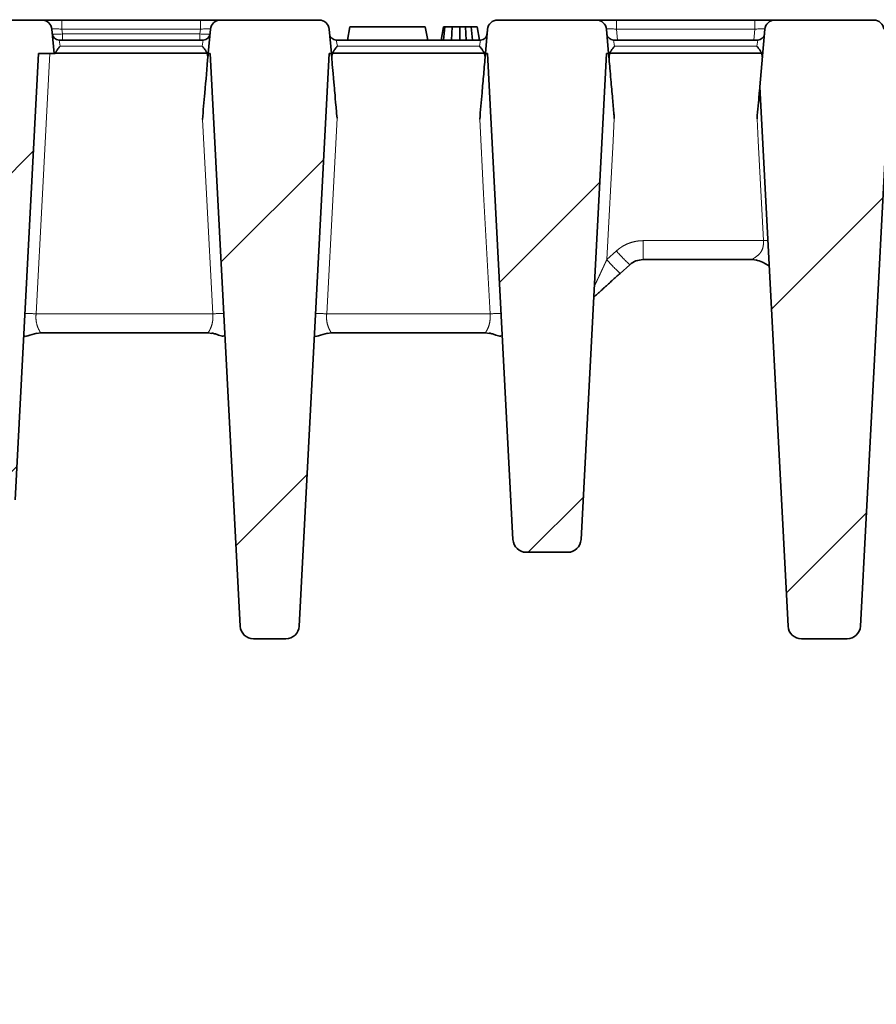
# Model space of a CAD drawing. Units: millimetres. Extents: x 8 to 911, y 1 to 702.
# Drawn here: x 68 to 81, y 239 to 254 of the extents above; entities that cross this region are included whole.
import ezdxf

# ---------------------------------------------------------------- set-up
doc = ezdxf.new("R2010")
doc.units = ezdxf.units.MM
doc.linetypes.add('PHANTOM', pattern=[12.7, 6.35, -1.27, 1.27, -1.27, 1.27, -1.27])
doc.layers.add('FORMAT', color=7, linetype='Continuous')
doc.styles.add('SLDTEXTSTYLE1', font='TXT', dxfattribs={"width": 0.7})
doc.dimstyles.new('SLDDIMSTYLE0', dxfattribs={"dimtxt": 3.393075, "dimasz": 3.877799, "dimexe": 0, "dimexo": 0.0625, "dimgap": 0.848269, "dimtad": 2, "dimlfac": 10, "dimrnd": 1e-09, "dimzin": 12, "dimdsep": 46, "dimtxsty": 'SLDTEXTSTYLE1', "dimsah": 1, "dimcen": 0.09, "dimadec": 0, "dimazin": 3, "dimtfac": 1, "dimtofl": 0, "dimtmove": 0, "dimatfit": 3, "dimfxl": 0, "dimfrac": 2, "dimtolj": 1, "dimtzin": 12, "dimarcsym": 0})
doc.dimstyles.new('SLDDIMSTYLE1', dxfattribs={"dimtxt": 3.393075, "dimasz": 3.877799, "dimexe": 0, "dimexo": 0.0625, "dimgap": 0.848269, "dimtad": 2, "dimdec": 1, "dimlfac": 10, "dimrnd": 1e-09, "dimzin": 12, "dimdsep": 46, "dimtxsty": 'SLDTEXTSTYLE1', "dimsah": 1, "dimcen": 0.09, "dimadec": 0, "dimazin": 3, "dimtfac": 1, "dimtdec": 1, "dimtofl": 0, "dimtmove": 0, "dimatfit": 3, "dimfxl": 0, "dimfrac": 2, "dimtolj": 1, "dimtzin": 12, "dimarcsym": 0})

# ---------------------------------------------------------------- blocks, each defined once
blk = doc.blocks.new('_D_1')
at = {"layer": 'FORMAT'}
for p, q in [((56.557, 253.7), (48.034, 253.7)), ((49.034, 253.7), (49.034, 193.7)), ((106.907, 193.7), (48.034, 193.7))]:
    blk.add_line(p, q, dxfattribs=at)
for points in [[(49.034, 253.7), (48.438, 249.823), (49.631, 249.823)], [(49.034, 193.7), (49.631, 197.578), (48.438, 197.578)]]:
    blk.add_solid(points, dxfattribs=at)
at = {"layer": 'FORMAT', "insert": (44.26, 216.465), "char_height": 3.7042, "attachment_point": 1, "rotation": 90, "style": 'SLDTEXTSTYLE1'}
blk.add_mtext('600', dxfattribs=at)
blk = doc.blocks.new('_D_2')
at = {"layer": 'FORMAT'}
for p, q in [((56.557, 253.7), (56.557, 264.7)), ((157.257, 253.7), (157.257, 264.7)), ((56.557, 263.7), (157.257, 263.7))]:
    blk.add_line(p, q, dxfattribs=at)
for points in [[(56.557, 263.7), (60.435, 263.104), (60.435, 264.297)], [(157.257, 263.7), (153.379, 264.297), (153.379, 263.104)]]:
    blk.add_solid(points, dxfattribs=at)
at = {"layer": 'FORMAT', "insert": (100.453, 268.475), "char_height": 3.7042, "attachment_point": 1, "style": 'SLDTEXTSTYLE1'}
blk.add_mtext('1007', dxfattribs=at)

msp = doc.modelspace()

# ---------------------------------------------------------------- hatches: boundary and pattern name
at = {"linetype": 'Continuous', "lineweight": 18}
h = msp.add_hatch(dxfattribs=at)
h.set_pattern_fill('ANSI31', style=0)
edge = h.paths.add_edge_path(flags=0)
edge.add_line((66.4307, 253.8635), (66.3989, 253.5004))
edge.add_line((66.3989, 253.5004), (66.6278, 253.5004))
edge.add_spline(control_points=[(66.6278, 253.5004), (66.7002, 252.118), (66.7727, 250.7356), (66.8451, 249.3532), (66.8899, 248.4988), (66.9347, 247.6444), (66.9795, 246.79)], knot_values=[0.000407, 0.000407, 0.000407, 0.000407, 0.0419366, 0.0419366, 0.0419366, 0.0676037, 0.0676037, 0.0676037, 0.0676037], weights=[1, 1, 1, 1, 1, 1, 1], degree=3, periodic=0)
edge.add_arc((67.1792, 246.8004), 0.2, 183, 270)
edge.add_line((67.1792, 246.6004), (67.4653, 246.6004))
edge.add_arc((67.4653, 246.8004), 0.2, 270, 357)
edge.add_spline(control_points=[(67.6651, 246.79), (67.7364, 248.1513), (67.8078, 249.5126), (67.8791, 250.8739), (67.925, 251.7494), (67.9709, 252.6249), (68.0167, 253.5004)], knot_values=[0.0010408, 0.0010408, 0.0010408, 0.0010408, 0.0419366, 0.0419366, 0.0419366, 0.0682375, 0.0682375, 0.0682375, 0.0682375], weights=[1, 1, 1, 1, 1, 1, 1], degree=3, periodic=0)
edge.add_line((68.0167, 253.5004), (68.2489, 253.5004))
edge.add_line((68.2489, 253.5004), (68.2172, 253.8635))
edge.add_arc((68.0677, 253.8504), 0.15, 5, 90)
edge.add_line((68.0677, 254.0004), (66.5801, 254.0004))
edge.add_arc((66.5801, 253.8504), 0.15, 90, 175)
h = msp.add_hatch(dxfattribs=at)
h.set_pattern_fill('ANSI31', style=0)
edge = h.paths.add_edge_path(flags=0)
edge.add_line((72.2344, 254.0004), (70.7468, 254.0004))
edge.add_arc((70.7468, 253.8504), 0.15, 90, 175)
edge.add_line((70.5974, 253.8635), (70.5656, 253.5004))
edge.add_line((70.5656, 253.5004), (70.5945, 253.5004))
edge.add_spline(control_points=[(70.5945, 253.5004), (70.7449, 250.6303), (70.8953, 247.7601), (71.0458, 244.89)], knot_values=[0, 0, 0, 0, 0.9567186, 0.9567186, 0.9567186, 0.9567186], weights=[1, 1, 1, 1], degree=3, periodic=0)
edge.add_arc((71.2455, 244.9004), 0.2, 183, 270)
edge.add_line((71.2455, 244.7004), (71.733, 244.7004))
edge.add_arc((71.733, 244.9004), 0.2, 270, 357)
edge.add_spline(control_points=[(71.9328, 244.89), (72.0832, 247.7601), (72.2336, 250.6303), (72.384, 253.5004)], knot_values=[0, 0, 0, 0, 0.9567186, 0.9567186, 0.9567186, 0.9567186], weights=[1, 1, 1, 1], degree=3, periodic=0)
edge.add_line((72.384, 253.5004), (72.4156, 253.5004))
edge.add_line((72.4156, 253.5004), (72.3838, 253.8635))
edge.add_arc((72.2344, 253.8504), 0.15, 5, 90)
h = msp.add_hatch(dxfattribs=at)
h.set_pattern_fill('ANSI31', style=0)
edge = h.paths.add_edge_path(flags=0)
edge.add_line((74.764, 253.8635), (74.7323, 253.5004))
edge.add_line((74.7323, 253.5004), (74.7615, 253.5004))
edge.add_spline(control_points=[(74.7615, 253.5004), (74.8892, 251.0636), (75.0169, 248.6268), (75.1446, 246.19)], knot_values=[0, 0, 0, 0, 0.8122741, 0.8122741, 0.8122741, 0.8122741], weights=[1, 1, 1, 1], degree=3, periodic=0)
edge.add_arc((75.3444, 246.2004), 0.2, 183, 270)
edge.add_line((75.3444, 246.0004), (75.9682, 246.0004))
edge.add_arc((75.9682, 246.2004), 0.2, 270, 357)
edge.add_spline(control_points=[(76.1679, 246.19), (76.2956, 248.6268), (76.4233, 251.0636), (76.551, 253.5004)], knot_values=[0, 0, 0, 0, 0.8122741, 0.8122741, 0.8122741, 0.8122741], weights=[1, 1, 1, 1], degree=3, periodic=0)
edge.add_line((76.551, 253.5004), (76.5823, 253.5004))
edge.add_line((76.5823, 253.5004), (76.5505, 253.8635))
edge.add_arc((76.4011, 253.8504), 0.15, 5, 90)
edge.add_line((76.4011, 254.0004), (74.9135, 254.0004))
edge.add_arc((74.9135, 253.8504), 0.15, 90, 175)
h = msp.add_hatch(dxfattribs=at)
h.set_pattern_fill('ANSI31', style=0)
edge = h.paths.add_edge_path(flags=0)
edge.add_line((78.9307, 253.8635), (78.8548, 252.996))
edge.add_spline(control_points=[(78.8548, 252.996), (78.9049, 252.0397), (78.955, 251.0834), (79.0052, 250.1271), (79.0522, 249.2292), (79.0993, 248.3314), (79.1463, 247.4335), (79.1907, 246.5857), (79.2352, 245.7378), (79.2796, 244.89)], knot_values=[0.0054537, 0.0054537, 0.0054537, 0.0054537, 0.0341826, 0.0341826, 0.0341826, 0.0611552, 0.0611552, 0.0611552, 0.0866256, 0.0866256, 0.0866256, 0.0866256], weights=[1, 1, 1, 1, 1, 1, 1, 1, 1, 1], degree=3, periodic=0)
edge.add_arc((79.4793, 244.9004), 0.2, 183, 270)
edge.add_line((79.4793, 244.7004), (80.1672, 244.7004))
edge.add_arc((80.1672, 244.9004), 0.2, 270, 357)
edge.add_spline(control_points=[(80.3669, 244.89), (80.4239, 245.9779), (80.4809, 247.0658), (80.5379, 248.1538), (80.585, 249.0516), (80.6321, 249.9495), (80.6791, 250.8473), (80.7168, 251.5667), (80.7545, 252.2861), (80.7922, 253.0056)], knot_values=[0.0015023, 0.0015023, 0.0015023, 0.0015023, 0.0341851, 0.0341851, 0.0341851, 0.0611578, 0.0611578, 0.0611578, 0.0827697, 0.0827697, 0.0827697, 0.0827697], weights=[1, 1, 1, 1, 1, 1, 1, 1, 1, 1], degree=3, periodic=0)
edge.add_line((80.7922, 253.0056), (80.7172, 253.8635))
edge.add_arc((80.5677, 253.8504), 0.15, 5, 90)
edge.add_line((80.5677, 254.0004), (79.0801, 254.0004))
edge.add_arc((79.0801, 253.8504), 0.15, 90, 175)
h = msp.add_hatch(dxfattribs=at)
h.set_pattern_fill('ANSI36', style=0)
edge = h.paths.add_edge_path(flags=0)
edge.add_line((56.5073, 158.7004), (79.309, 158.7004))
edge.add_spline(control_points=[(79.309, 158.7004), (79.8142, 160.3887), (80.3953, 163.7891), (80.1701, 167.1068), (79.9119, 168.7004)], knot_values=[0.2167336, 0.2167336, 0.2167336, 0.2167336, 0.2240032, 0.2309118, 0.2309118, 0.2309118, 0.2309118], weights=[1, 1, 1, 1, 1], degree=3, periodic=0)
edge.add_line((79.9119, 168.7004), (66.3009, 168.7004))
edge.add_line((66.3009, 168.7004), (63.6641, 244.209))
edge.add_line((63.6641, 244.209), (59.1298, 244.209))
edge.add_arc((59.1298, 245.209), 1, 182, 270, ccw=False)
edge.add_line((58.1304, 245.1741), (57.9444, 250.5004))
edge.add_line((57.9444, 250.5004), (56.5073, 250.5004))
edge.add_line((56.5073, 250.5004), (56.5073, 198.3523))
edge.add_line((56.5073, 198.3523), (58.0073, 197.9504))
edge.add_line((58.0073, 197.9504), (58.0073, 195.1023))
edge.add_line((58.0073, 195.1023), (59.5073, 194.7004))
edge.add_line((59.5073, 194.7004), (59.5073, 169.7004))
edge.add_line((59.5073, 169.7004), (58.0073, 169.2985))
edge.add_line((58.0073, 169.2985), (58.0073, 166.4504))
edge.add_line((58.0073, 166.4504), (56.5073, 166.0485))
edge.add_line((56.5073, 166.0485), (56.5073, 158.7004))

# ---------------------------------------------------------------- linework, layer by layer
at = {"color": 7, "linetype": 'Continuous', "lineweight": 35}
for p, q in [((68.0677, 254.0004), (66.5801, 254.0004)), ((68.0677, 254.0004), (68.3666, 254.0004)), ((68.2172, 253.8635), (68.2489, 253.5004)), ((68.3666, 254.0004), (70.4479, 254.0004)), ((70.4479, 254.0004), (70.7468, 254.0004)), ((70.5656, 253.5004), (70.5974, 253.8635)), ((72.2344, 254.0004), (70.7468, 254.0004)), ((72.4156, 253.5004), (72.3838, 253.8635)), ((72.6567, 253.7004), (72.692, 253.9004)), ((72.692, 253.9004), (73.828, 253.9004)), ((73.8632, 253.7004), (73.828, 253.9004)), ((74.0664, 253.7004), (74.1017, 253.9004)), ((74.0989, 253.7004), (74.1209, 253.9004)), ((74.2195, 253.7004), (74.232, 253.9004)), ((74.3449, 253.7004), (74.3448, 253.9004)), ((74.4412, 253.7004), (74.43, 253.9004)), ((74.5365, 253.7004), (74.518, 253.9004)), ((74.6438, 253.7004), (74.6085, 253.9004)), ((74.764, 253.8635), (74.7323, 253.5004)), ((76.4011, 254.0004), (74.9135, 254.0004)), ((76.4011, 254.0004), (76.6999, 254.0004)), ((76.5505, 253.8635), (76.5823, 253.5004)), ((76.6999, 254.0004), (78.7813, 254.0004)), ((78.7813, 254.0004), (79.0801, 254.0004)), ((78.8548, 252.996), (78.9307, 253.8635)), ((80.5677, 254.0004), (79.0801, 254.0004)), ((74.7476, 253.7575), (74.7617, 253.8372)), ((68.3231, 253.7004), (70.4915, 253.7004)), ((72.4897, 253.7004), (74.6581, 253.7004)), ((76.6564, 253.7004), (78.8248, 253.7004)), ((68.0167, 253.5004), (67.6651, 246.79)), ((68.2489, 253.5004), (68.0167, 253.5004)), ((68.2674, 253.5022), (68.2668, 253.5004)), ((70.5471, 253.5022), (68.2674, 253.5022)), ((70.5945, 253.5004), (70.5656, 253.5004)), ((71.0458, 244.89), (70.5945, 253.5004)), ((72.384, 253.5004), (71.9328, 244.89)), ((72.4156, 253.5004), (72.384, 253.5004)), ((74.7138, 253.5022), (72.4341, 253.5022)), ((74.7615, 253.5004), (74.7323, 253.5004)), ((75.1446, 246.19), (74.7615, 253.5004)), ((76.551, 253.5004), (76.1679, 246.19)), ((76.5823, 253.5004), (76.551, 253.5004)), ((78.8805, 253.5022), (76.6007, 253.5022)), ((79.2796, 244.89), (78.8548, 252.996)), ((80.7922, 253.0056), (80.3669, 244.89)), ((76.9005, 250.3234), (76.7564, 250.1936)), ((78.7425, 250.4004), (77.1014, 250.4004)), ((78.7976, 250.3902), (78.7425, 250.4004)), ((68.0444, 249.3004), (67.9916, 249.2907)), ((70.5668, 249.3004), (68.0444, 249.3004)), ((70.6203, 249.2905), (70.5668, 249.3004)), ((72.4117, 249.3004), (72.3589, 249.2907)), ((74.7338, 249.3004), (72.4117, 249.3004)), ((74.7873, 249.2905), (74.7338, 249.3004)), ((75.3444, 246.0004), (75.9682, 246.0004)), ((71.733, 244.7004), (71.2455, 244.7004)), ((80.1672, 244.7004), (79.4793, 244.7004))]:
    msp.add_line(p, q, dxfattribs=at)
at = {"color": 8, "linetype": 'PHANTOM', "lineweight": 18}
for p, q in [((68.3666, 253.8635), (68.3666, 254.0004)), ((68.3666, 253.8635), (68.3729, 253.7917)), ((70.4479, 253.8635), (68.3666, 253.8635)), ((70.4416, 253.7917), (70.4479, 253.8635)), ((70.4479, 253.8635), (70.4479, 254.0004)), ((76.6999, 253.8635), (76.6999, 254.0004)), ((76.6999, 253.8635), (76.7142, 253.7004)), ((78.7813, 253.8635), (76.6999, 253.8635)), ((78.767, 253.7004), (78.7813, 253.8635)), ((78.7813, 253.8635), (78.7813, 254.0004)), ((68.3729, 253.7004), (68.3729, 253.7917)), ((68.3729, 253.7917), (70.4416, 253.7917)), ((70.4416, 253.7004), (70.4416, 253.7917)), ((68.3231, 253.7004), (68.339, 253.6091)), ((70.4755, 253.6091), (68.339, 253.6091)), ((70.4755, 253.6091), (70.4915, 253.7004)), ((72.4897, 253.7004), (72.5057, 253.6091)), ((74.6422, 253.6091), (72.5057, 253.6091)), ((74.6422, 253.6091), (74.6581, 253.7004)), ((76.6564, 253.7004), (76.6724, 253.6091)), ((78.8088, 253.6091), (76.6724, 253.6091)), ((78.8088, 253.6091), (78.8248, 253.7004)), ((77.1014, 250.6847), (78.9094, 250.6847)), ((77.1014, 250.4004), (77.1014, 250.6847)), ((76.5557, 250.4009), (76.6998, 250.5306)), ((67.9783, 249.5847), (70.633, 249.5847)), ((72.3456, 249.5847), (74.8, 249.5847))]:
    msp.add_line(p, q, dxfattribs=at)
at = {"color": 8, "linetype": 'PHANTOM', "lineweight": 18, "flags": 128}
for points in [[(68.185, 253.5004), (68.0736, 251.3899), (67.9783, 249.5847)], [(72.5009, 252.5258), (72.4409, 251.3899), (72.3456, 249.5847)], [(76.6677, 252.5234), (76.6498, 252.1846), (76.5557, 250.4009)], [(70.633, 249.5847), (70.5376, 251.3899), (70.4787, 252.5068)], [(74.8, 249.5847), (74.7046, 251.3899), (74.6455, 252.5091)], [(78.9094, 250.6847), (78.8301, 252.1846), (78.8127, 252.5149)]]:
    msp.add_lwpolyline(points, dxfattribs=at)
at = {"color": 7, "linetype": 'Continuous', "lineweight": 35}
for centre, radius, start, end in [((68.0677, 253.8504), 0.15, 5, 90), ((70.7468, 253.8504), 0.15, 90, 175), ((72.2344, 253.8504), 0.15, 5, 90), ((74.9135, 253.8504), 0.15, 90, 175), ((76.4011, 253.8504), 0.15, 5, 90), ((79.0801, 253.8504), 0.15, 90, 175), ((80.5677, 253.8504), 0.15, 5, 90), ((68.3231, 253.8004), 0.1, 185, 270), ((70.4915, 253.8004), 0.1, 270, 355), ((72.4897, 253.8004), 0.1, 185, 270), ((74.6581, 253.8004), 0.1, 270, 355), ((76.6564, 253.8004), 0.1, 185, 270), ((78.8248, 253.8004), 0.1, 270, 355), ((75.3444, 246.2004), 0.2, 183, 270), ((75.9682, 246.2004), 0.2, 270, 357), ((71.2455, 244.9004), 0.2, 183, 270), ((71.733, 244.9004), 0.2, 270, 357), ((79.4793, 244.9004), 0.2, 183, 270), ((80.1672, 244.9004), 0.2, 270, 357)]:
    msp.add_arc(centre, radius, start, end, dxfattribs=at)
at = {"color": 8, "linetype": 'PHANTOM', "lineweight": 18}
for centre, radius, start, end in [((78.9904, 249.221), 1.4659, 90.54495, 93.16966), ((78.2417, 251.8233), 2.0121, 219.97451, 228.19735), ((78.0976, 251.6935), 2.0121, 219.97446, 228.1974), ((67.8424, 247.4135), 2.1755, 86.41787, 90.89106), ((70.7688, 247.4162), 2.1728, 89.10079, 93.58401), ((72.2096, 247.4136), 2.1754, 86.41782, 90.89133), ((74.9358, 247.4162), 2.1728, 89.10079, 93.58401)]:
    msp.add_arc(centre, radius, start, end, dxfattribs=at)
for centre, major_axis, ratio, start_param, end_param in [((68.3689, 253.8504), (0.1517, -0.0133), 0.0842288, 1.5932381, 3.1564383), ((70.4456, 253.8504), (0.1517, 0.0133), 0.0842288, 6.2683397, 7.8315398), ((76.7022, 253.8504), (0.1517, -0.0133), 0.0842288, 1.5932381, 3.1564383), ((78.779, 253.8504), (0.1517, 0.0133), 0.0842288, 6.2683397, 7.8315398), ((68.3733, 253.8004), (0.1498, 0.0087), 0.057835, 3.143285, 4.7064851), ((70.4413, 253.8004), (0.1498, -0.0087), 0.057835, 4.7182929, 6.281493)]:
    msp.add_ellipse(centre, major_axis=major_axis, ratio=ratio, start_param=start_param, end_param=end_param, dxfattribs=at)
at = {"color": 7, "linetype": 'Continuous', "lineweight": 35}
for points, knots in [([(74.1209, 253.9004), (74.1174, 253.9004), (74.1102, 253.9004), (74.1031, 253.9004), (74.1022, 253.9004), (74.1017, 253.9004)], [0, 0, 0, 0, 0.3098473, 0.6230536, 1, 1, 1, 1]), ([(74.232, 253.9004), (74.2194, 253.9004), (74.1929, 253.9004), (74.1567, 253.9004), (74.1329, 253.9004), (74.1209, 253.9004)], [0, 0, 0, 0, 0.3131951, 0.6549587, 1, 1, 1, 1]), ([(74.3448, 253.9004), (74.3333, 253.9004), (74.3101, 253.9004), (74.272, 253.9004), (74.2465, 253.9004), (74.232, 253.9004)], [0, 0, 0, 0, 0.3003068, 0.6010563, 1, 1, 1, 1]), ([(74.43, 253.9004), (74.4217, 253.9004), (74.4051, 253.9004), (74.3767, 253.9004), (74.3564, 253.9004), (74.3448, 253.9004)], [0, 0, 0, 0, 0.2982813, 0.5967885, 1, 1, 1, 1]), ([(74.518, 253.9004), (74.5101, 253.9004), (74.4945, 253.9004), (74.4654, 253.9004), (74.4436, 253.9004), (74.43, 253.9004)], [0, 0, 0, 0, 0.2743852, 0.5488329, 1, 1, 1, 1]), ([(74.6085, 253.9004), (74.6084, 253.9004), (74.6082, 253.9004), (74.607, 253.9004), (74.6028, 253.9004), (74.5972, 253.9004), (74.5904, 253.9004), (74.5817, 253.9004), (74.573, 253.9004), (74.5613, 253.9004), (74.5495, 253.9004), (74.5344, 253.9004), (74.5235, 253.9004), (74.518, 253.9004)], [0, 0, 0, 0, 0.0547624, 0.1642543, 0.2738845, 0.3834436, 0.49318, 0.5529307, 0.6731011, 0.7337037, 0.8217959, 0.9106317, 1, 1, 1, 1]), ([(68.339, 253.6091), (68.3389, 253.609), (68.3342, 253.6034), (68.325, 253.5924), (68.3117, 253.5758), (68.2989, 253.5587), (68.2883, 253.5429), (68.281, 253.5305), (68.2765, 253.522), (68.2721, 253.5134), (68.2693, 253.5067), (68.2674, 253.5022)], [0, 0, 0, 0, 0.0049154, 0.1690552, 0.3332334, 0.4983012, 0.6637675, 0.7753742, 0.8312761, 0.887004, 1, 1, 1, 1]), ([(70.5471, 253.5022), (70.5453, 253.5065), (70.5425, 253.513), (70.5383, 253.5215), (70.5339, 253.5298), (70.5266, 253.5423), (70.5159, 253.5583), (70.5029, 253.5756), (70.4895, 253.5924), (70.4803, 253.6034), (70.4756, 253.609), (70.4755, 253.6091)], [0, 0, 0, 0, 0.1093765, 0.1642084, 0.2187516, 0.3297099, 0.4979718, 0.6667664, 0.8308896, 0.9950845, 1, 1, 1, 1]), ([(72.5057, 253.6091), (72.5056, 253.609), (72.5009, 253.6034), (72.4917, 253.5924), (72.4783, 253.5758), (72.4656, 253.5587), (72.455, 253.5429), (72.4477, 253.5305), (72.4431, 253.522), (72.4388, 253.5134), (72.436, 253.5067), (72.4341, 253.5022)], [0, 0, 0, 0, 0.0049154, 0.1690552, 0.3332334, 0.4983012, 0.6637675, 0.7753742, 0.8312761, 0.887004, 1, 1, 1, 1]), ([(74.7138, 253.5022), (74.712, 253.5065), (74.7092, 253.513), (74.705, 253.5215), (74.7005, 253.5298), (74.6933, 253.5423), (74.6825, 253.5583), (74.6696, 253.5756), (74.6562, 253.5924), (74.647, 253.6034), (74.6423, 253.609), (74.6422, 253.6091)], [0, 0, 0, 0, 0.1093765, 0.1642084, 0.2187516, 0.3297099, 0.4979718, 0.6667664, 0.8308896, 0.9950845, 1, 1, 1, 1]), ([(76.6724, 253.6091), (76.6722, 253.609), (76.6676, 253.6034), (76.6583, 253.5924), (76.645, 253.5758), (76.6322, 253.5587), (76.6216, 253.5429), (76.6143, 253.5305), (76.6098, 253.522), (76.6055, 253.5134), (76.6026, 253.5067), (76.6007, 253.5022)], [0, 0, 0, 0, 0.0049154, 0.1690552, 0.3332334, 0.4983012, 0.6637675, 0.7753742, 0.8312761, 0.887004, 1, 1, 1, 1]), ([(78.8805, 253.5022), (78.8784, 253.5069), (78.8743, 253.5167), (78.8668, 253.5308), (78.8582, 253.545), (78.848, 253.5599), (78.8382, 253.5731), (78.8273, 253.5869), (78.8183, 253.5978), (78.8114, 253.6061), (78.809, 253.609), (78.8088, 253.6091)], [0, 0, 0, 0, 0.1198625, 0.24733416, 0.36877675, 0.5051539, 0.66676106, 0.74882146, 0.91298902, 0.9950845, 1, 1, 1, 1]), ([(68.2668, 253.5004), (68.265, 253.5004), (68.2613, 253.5004), (68.2568, 253.5004), (68.2531, 253.5004), (68.2511, 253.5004), (68.2499, 253.5004), (68.2493, 253.5004), (68.249, 253.5004), (68.2489, 253.5004), (68.2489, 253.5004)], [0, 0, 0, 0, 0.1737942, 0.3488512, 0.5259567, 0.7046465, 0.7598099, 0.8519249, 0.9443952, 1, 1, 1, 1]), ([(70.4787, 252.5068), (70.4903, 252.6394), (70.5185, 252.9627), (70.5466, 253.2831), (70.5631, 253.472)], [0, 0, 0, 0, 0.4103918, 1, 1, 1, 1]), ([(70.5587, 253.4213), (70.5589, 253.4255), (70.5595, 253.4338), (70.559, 253.4465), (70.5576, 253.4591), (70.5558, 253.4695), (70.5538, 253.4788), (70.5517, 253.4871), (70.5493, 253.4953), (70.5477, 253.5003), (70.5471, 253.5022)], [0, 0, 0, 0, 0.1520778, 0.3054151, 0.4604509, 0.616547, 0.6882831, 0.8079925, 0.9279541, 1, 1, 1, 1]), ([(70.5649, 253.5004), (70.5648, 253.4986), (70.5646, 253.4939), (70.5642, 253.4868), (70.5638, 253.4803), (70.5634, 253.4756), (70.5632, 253.4732), (70.5631, 253.472)], [0, 0, 0, 0, 0.1874356, 0.4998709, 0.749894, 0.8749427, 1, 1, 1, 1]), ([(70.5656, 253.5004), (70.5656, 253.5004), (70.5656, 253.5004), (70.5654, 253.5004), (70.5652, 253.5004), (70.565, 253.5004), (70.5649, 253.5004)], [0, 0, 0, 0, 0.2495941, 0.4993537, 0.7495985, 1, 1, 1, 1]), ([(72.4166, 253.5004), (72.4164, 253.5004), (72.4161, 253.5004), (72.4158, 253.5004), (72.4157, 253.5004), (72.4156, 253.5004), (72.4156, 253.5004), (72.4156, 253.5004)], [0, 0, 0, 0, 0.249452, 0.4992148, 0.7494403, 0.8746895, 1, 1, 1, 1]), ([(72.4184, 253.468), (72.4182, 253.4706), (72.4178, 253.476), (72.4173, 253.4841), (72.4169, 253.4909), (72.4167, 253.4963), (72.4166, 253.4991), (72.4166, 253.5004)], [0, 0, 0, 0, 0.2498046, 0.4997378, 0.7498261, 0.8749081, 1, 1, 1, 1]), ([(72.4184, 253.468), (72.4211, 253.4379), (72.4289, 253.3477), (72.4395, 253.2269), (72.4503, 253.104), (72.4585, 253.0094), (72.4698, 252.8807), (72.4797, 252.7679), (72.491, 252.6388), (72.4966, 252.5742), (72.5009, 252.5258)], [0, 0, 0, 0, 0.0964277, 0.2894051, 0.3859469, 0.4882227, 0.5904983, 0.7952026, 0.8463957, 1, 1, 1, 1]), ([(72.4341, 253.5022), (72.4336, 253.5008), (72.4319, 253.4954), (72.4287, 253.4845), (72.4253, 253.4698), (72.4231, 253.4556), (72.4221, 253.444), (72.4219, 253.4358), (72.422, 253.4285), (72.4223, 253.4241), (72.4225, 253.4213)], [0, 0, 0, 0, 0.0517669, 0.2072366, 0.4157286, 0.6000407, 0.7328729, 0.8395884, 0.8996926, 1, 1, 1, 1]), ([(74.6455, 252.5091), (74.6571, 252.6417), (74.677, 252.869), (74.7051, 253.1901), (74.7215, 253.3777), (74.7297, 253.4715)], [0, 0, 0, 0, 0.4115939, 0.7055675, 1, 1, 1, 1]), ([(74.7253, 253.4213), (74.7256, 253.4255), (74.7261, 253.4338), (74.7256, 253.4465), (74.7243, 253.4591), (74.7225, 253.4695), (74.7205, 253.4788), (74.7184, 253.4871), (74.716, 253.4953), (74.7144, 253.5003), (74.7138, 253.5022)], [0, 0, 0, 0, 0.1520778, 0.3054151, 0.4604509, 0.616547, 0.6882831, 0.8079925, 0.9279541, 1, 1, 1, 1]), ([(74.7316, 253.5004), (74.7315, 253.4986), (74.7312, 253.4938), (74.7308, 253.4865), (74.7304, 253.4799), (74.73, 253.4751), (74.7298, 253.4727), (74.7297, 253.4715)], [0, 0, 0, 0, 0.1874311, 0.4998618, 0.7498866, 0.8749386, 1, 1, 1, 1]), ([(74.7323, 253.5004), (74.7323, 253.5004), (74.7322, 253.5004), (74.7322, 253.5004), (74.732, 253.5004), (74.7318, 253.5004), (74.7316, 253.5004), (74.7316, 253.5004)], [0, 0, 0, 0, 0.12477718, 0.37443561, 0.62443696, 0.87477652, 1, 1, 1, 1]), ([(76.5832, 253.5004), (76.5831, 253.5004), (76.5828, 253.5004), (76.5825, 253.5004), (76.5823, 253.5004), (76.5823, 253.5004), (76.5823, 253.5004), (76.5823, 253.5004)], [0, 0, 0, 0, 0.2494748, 0.4992475, 0.7494638, 0.8747026, 1, 1, 1, 1]), ([(76.5851, 253.4684), (76.5849, 253.4698), (76.5846, 253.4737), (76.5841, 253.4804), (76.5837, 253.4884), (76.5834, 253.4951), (76.5833, 253.4991), (76.5832, 253.5004)], [0, 0, 0, 0, 0.1249111, 0.3748026, 0.6248118, 0.8749133, 1, 1, 1, 1]), ([(76.5851, 253.4684), (76.5867, 253.4496), (76.5923, 253.3857), (76.6029, 253.2649), (76.616, 253.1144), (76.6293, 252.9626), (76.6412, 252.8272), (76.6521, 252.7017), (76.6608, 252.6025), (76.666, 252.5437), (76.6677, 252.5234)], [0, 0, 0, 0, 0.0601699, 0.2046274, 0.3852852, 0.5388743, 0.6861187, 0.8142065, 0.9359277, 1, 1, 1, 1]), ([(76.6007, 253.5022), (76.6003, 253.5008), (76.5986, 253.4954), (76.5954, 253.4845), (76.5919, 253.4698), (76.5897, 253.4556), (76.5888, 253.444), (76.5886, 253.4358), (76.5887, 253.4285), (76.589, 253.4241), (76.5892, 253.4213)], [0, 0, 0, 0, 0.0517669, 0.2072366, 0.4157286, 0.6000407, 0.7328729, 0.8395884, 0.8996926, 1, 1, 1, 1]), ([(78.892, 253.4213), (78.8923, 253.4255), (78.8928, 253.4338), (78.8923, 253.4465), (78.891, 253.4591), (78.8886, 253.4727), (78.8852, 253.4871), (78.882, 253.4971), (78.8805, 253.5022)], [0, 0, 0, 0, 0.1519624, 0.3048891, 0.4603804, 0.6165699, 0.8079462, 1, 1, 1, 1]), ([(78.8127, 252.5149), (78.8185, 252.5812), (78.8293, 252.7051), (78.8428, 252.8584), (78.8503, 252.9449), (78.8529, 252.9745)], [0, 0, 0, 0, 0.431052, 0.805308, 1, 1, 1, 1]), ([(79.309, 158.7004), (79.8142, 160.3887), (80.7611, 165.9299), (78.7285, 174.9878), (72.5866, 186.398), (75.7145, 200.268), (84.1733, 213.1491), (73.5152, 227.4022), (85.0413, 238.7244), (82.5991, 247.6398), (81.8955, 250.5004)], [0.21673363, 0.21673363, 0.21673363, 0.21673363, 0.22400325, 0.23983847, 0.25605939, 0.27781762, 0.29770767, 0.31595474, 0.3401699, 0.35223412, 0.35223412, 0.35223412, 0.35223412]), ([(77.1014, 250.4004), (77.0643, 250.3969), (76.9901, 250.3897), (76.9304, 250.3455), (76.9005, 250.3234)], [0, 0, 0, 0, 0.4999928, 1, 1, 1, 1]), ([(78.7956, 250.3957), (78.8303, 250.3862), (78.8943, 250.3686), (78.9543, 250.329), (78.9849, 250.3108), (78.9981, 250.3048), (79.0026, 250.3077), (79.0039, 250.3086)], [0, 0, 0, 0, 0.37990822, 0.70120239, 0.8342569, 0.95091406, 1, 1, 1, 1]), ([(76.7564, 250.1936), (76.7169, 250.158), (76.6369, 250.086), (76.5499, 250.0075), (76.4879, 249.9515), (76.4508, 249.918), (76.4198, 249.8899), (76.395, 249.8673), (76.3777, 249.8516), (76.3641, 249.8393), (76.3589, 249.8346)], [0, 0, 0, 0, 0.2801763, 0.5672827, 0.6288164, 0.7466077, 0.8528988, 0.8779489, 0.9533536, 1, 1, 1, 1]), ([(67.7992, 249.2521), (67.8032, 249.2493), (67.8151, 249.2413), (67.871, 249.263), (67.9421, 249.2823), (67.9914, 249.2957)], [0, 0, 0, 0, 0.13455764, 0.40059992, 1, 1, 1, 1]), ([(70.6198, 249.2957), (70.6378, 249.2915), (70.6752, 249.2828), (70.7227, 249.264), (70.7635, 249.2503), (70.7898, 249.2447), (70.7983, 249.2544), (70.8004, 249.2568)], [0, 0, 0, 0, 0.2056781, 0.4273312, 0.6640328, 0.9171667, 1, 1, 1, 1]), ([(72.1665, 249.2521), (72.1705, 249.2493), (72.1824, 249.2413), (72.2383, 249.263), (72.3094, 249.2823), (72.3587, 249.2957)], [0, 0, 0, 0, 0.1345578, 0.4006, 1, 1, 1, 1]), ([(74.7868, 249.2957), (74.8048, 249.2915), (74.8422, 249.2828), (74.8897, 249.264), (74.9305, 249.2503), (74.9568, 249.2447), (74.9653, 249.2544), (74.9674, 249.2568)], [0, 0, 0, 0, 0.2056781, 0.4273312, 0.6640328, 0.9171667, 1, 1, 1, 1])]:
    msp.add_open_spline(points, degree=3, knots=knots, dxfattribs=at)
at = {"color": 8, "linetype": 'PHANTOM', "lineweight": 18}
for points, knots in [([(77.1014, 250.6847), (77.0954, 250.6847), (77.0784, 250.6845), (77.0504, 250.6828), (77.0173, 250.6791), (76.9842, 250.6735), (76.9511, 250.6659), (76.9184, 250.6565), (76.8883, 250.6459), (76.8444, 250.6279), (76.7958, 250.6026), (76.7423, 250.5668), (76.714, 250.5427), (76.6998, 250.5306)], [0, 0, 0, 0, 0.0409085, 0.1159731, 0.1912667, 0.2678697, 0.3447162, 0.4224373, 0.5004124, 0.5616174, 0.7467119, 0.8725833, 1, 1, 1, 1]), ([(78.7425, 250.4004), (78.7432, 250.4019), (78.7443, 250.4044), (78.7742, 250.4268), (78.8236, 250.458), (78.8689, 250.5061), (78.8955, 250.5589), (78.9105, 250.6195), (78.9097, 250.663), (78.9094, 250.6847)], [0, 0, 0, 0, 0.1325481, 0.2387637, 0.4552085, 0.6005159, 0.7368512, 0.8684485, 1, 1, 1, 1]), ([(76.3675, 249.9987), (76.3691, 250.002), (76.3744, 250.0132), (76.3825, 250.0302), (76.3941, 250.0546), (76.4069, 250.0817), (76.4224, 250.1147), (76.4381, 250.1482), (76.4516, 250.177), (76.4651, 250.2058), (76.478, 250.2335), (76.4935, 250.2669), (76.5104, 250.3033), (76.5287, 250.3427), (76.5442, 250.3761), (76.553, 250.3951), (76.5557, 250.4009)], [0, 0, 0, 0, 0.0272398, 0.0929059, 0.135453, 0.2178665, 0.3004986, 0.3837482, 0.4677848, 0.5132319, 0.5958907, 0.6702854, 0.75726, 0.8613739, 0.9578523, 1, 1, 1, 1]), ([(67.9783, 249.5847), (67.9771, 249.563), (67.9748, 249.5196), (67.9825, 249.4445), (68.0027, 249.3819), (68.0223, 249.3421), (68.0359, 249.3195), (68.0436, 249.3038), (68.0442, 249.3016), (68.0444, 249.3004)], [0, 0, 0, 0, 0.1413471, 0.2829332, 0.5223215, 0.6642441, 0.7455669, 0.8703234, 1, 1, 1, 1]), ([(70.633, 249.5847), (70.6341, 249.563), (70.6364, 249.5196), (70.6288, 249.4445), (70.6085, 249.3819), (70.5889, 249.3421), (70.5754, 249.3195), (70.5676, 249.3038), (70.5671, 249.3016), (70.5668, 249.3004)], [0, 0, 0, 0, 0.1413676, 0.2829334, 0.5223216, 0.6642484, 0.7455671, 0.8703399, 1, 1, 1, 1]), ([(72.3456, 249.5847), (72.3444, 249.563), (72.3421, 249.5196), (72.3498, 249.4445), (72.37, 249.3819), (72.3896, 249.3421), (72.4032, 249.3195), (72.4109, 249.3038), (72.4115, 249.3016), (72.4117, 249.3004)], [0, 0, 0, 0, 0.1413471, 0.2829332, 0.5223214, 0.6642444, 0.7455669, 0.8703235, 1, 1, 1, 1]), ([(74.8, 249.5847), (74.8011, 249.563), (74.8034, 249.5196), (74.7958, 249.4445), (74.7755, 249.3819), (74.7559, 249.3421), (74.7424, 249.3195), (74.7346, 249.3038), (74.7341, 249.3016), (74.7338, 249.3004)], [0, 0, 0, 0, 0.1413676, 0.2829334, 0.5223216, 0.6642484, 0.7455671, 0.8703399, 1, 1, 1, 1])]:
    msp.add_open_spline(points, degree=3, knots=knots, dxfattribs=at)

# ---------------------------------------------------------------- dimensions: what is measured, and where the dimension line sits
at = {"layer": 'FORMAT'}
dim = msp.add_linear_dim(base=(157.2573, 263.7004), p1=(56.5573, 253.7004), p2=(157.2573, 253.7004), dimstyle='SLDDIMSTYLE1', dxfattribs=at)
dim.commit()
dim.dimension.update_dxf_attribs({"geometry": '_D_2', "text_midpoint": (104.4284, 263.7004), "dimtype": 160})
dim = msp.add_linear_dim(base=(49.0344, 193.7004), p1=(56.5573, 253.7004), p2=(106.9073, 193.7004), angle=90, dimstyle='SLDDIMSTYLE0', dxfattribs=at)
dim.commit()
dim.dimension.update_dxf_attribs({"geometry": '_D_1', "text_midpoint": (49.0344, 219.716), "dimtype": 160})

doc.saveas('drawing.dxf')
